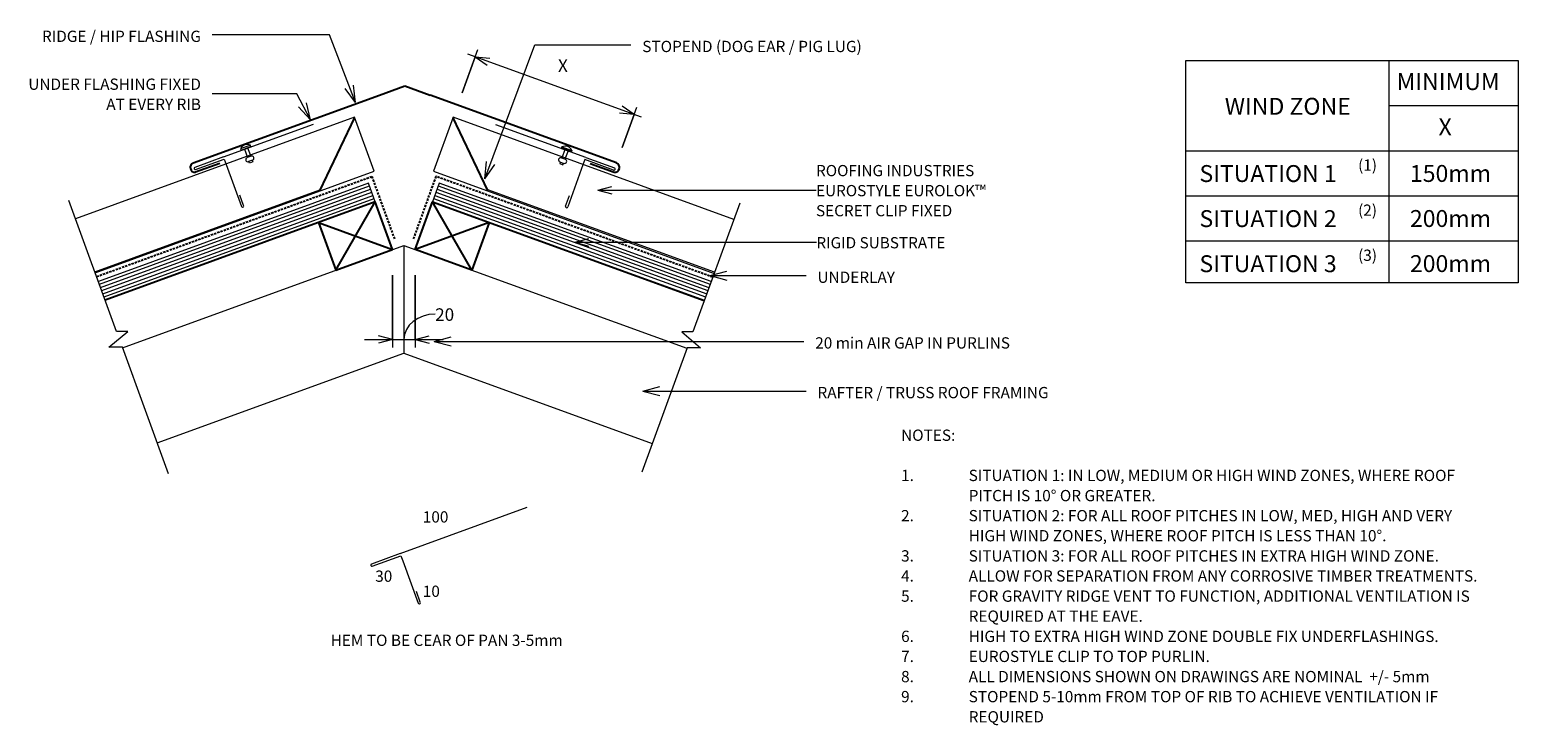
# Model space of a CAD drawing. Units: millimetres. Extents: x 65 to 1386, y -1031 to -414.
import ezdxf

# ---------------------------------------------------------------- set-up
doc = ezdxf.new("R2010")
doc.units = ezdxf.units.MM
doc.linetypes.add('IMPORT-DASHED', pattern=[3, 2, -1])
for name, color, linetype, lineweight in [('A-ANNO-DIMS', 211, 'Continuous', 9), ('A-ANNO-DIMS-5', 211, 'Continuous', 9), ('A-ANNO-KEYN', 231, 'Continuous', 9), ('A-DETL', 90, 'Continuous', 13), ('A-DETL-GENF', 92, 'Continuous', 13), ('G-ANNO-TEXT', 231, 'Continuous', 9)]:
    doc.layers.add(name, color=color, linetype=linetype, lineweight=lineweight)
doc.styles.add('Stylus BT', font='stylu.ttf', dxfattribs={"height": 10})
doc.styles.add('Stylus BT_1', font='stylu.ttf', dxfattribs={"height": 15})
doc.styles.add('Stylus BT_2', font='stylu.ttf', dxfattribs={"height": 9.961371})
doc.styles.add('Stylus BT_3', font='stylu.ttf', dxfattribs={"height": 11.117601})
doc.dimstyles.new('Diagonal_-_2_5mm_Arial_Horizontal', dxfattribs={"dimscale": 304.8, "dimtxt": 12.5, "dimasz": 0.04101, "dimexe": 0.022966, "dimexo": 0.024606, "dimgap": 0.028707, "dimtad": 3, "dimtih": 1, "dimtoh": 1, "dimdec": 0, "dimzin": 0, "dimdsep": 46, "dimtxsty": 'Stylus BT_3', "dimblk1": 'OPEN30', "dimblk2": 'OPEN30', "dimsah": 1, "dimcen": 0.09, "dimdle": 0.022966, "dimazin": 0, "dimtfac": 1, "dimtdec": 4, "dimtix": 1, "dimtmove": 1, "dimatfit": 3, "dimfxl": 1, "dimtvp": 1, "dimtfill": 1, "dimtolj": 1, "dimtzin": 0, "dimarcsym": 2})
doc.dimstyles.new('Diagonal_-_2_5mm_Arial_Horizontal_1', dxfattribs={"dimscale": 304.8, "dimtxt": 12.5, "dimasz": 0.04101, "dimexe": 0.022966, "dimexo": 0.024606, "dimgap": 0.028707, "dimtad": 3, "dimtih": 1, "dimtoh": 1, "dimdec": 0, "dimzin": 0, "dimdsep": 46, "dimtxsty": 'Stylus BT_3', "dimblk1": 'OPEN30', "dimblk2": 'OPEN30', "dimsah": 1, "dimcen": 0.09, "dimdle": 0.022966, "dimazin": 0, "dimtfac": 1, "dimtdec": 4, "dimtix": 1, "dimtmove": 0, "dimatfit": 3, "dimfxl": 1, "dimtvp": 1, "dimtfill": 1, "dimtolj": 1, "dimtzin": 0, "dimarcsym": 2})

# ---------------------------------------------------------------- blocks, each defined once
blk = doc.blocks.new('RI_Rigid Substrate - RI_Rigid Substrate-1033591-RI-EE50R005CS')
at = {"layer": 'A-DETL-GENF'}
for p, q in [((270, 17.5), (14.9, 17.5)), ((14.9, 15), (270, 15)), ((270, 0), (270, 17.5)), ((14.9, 12), (270, 12)), ((14.9, 9), (270, 9)), ((14.9, 6), (270, 6)), ((14.9, 3), (270, 3)), ((14.9, 0), (270, 0))]:
    blk.add_line(p, q, dxfattribs=at)
blk = doc.blocks.new('RI_Rigid Substrate - RI_Rigid Substrate-1033500-RI-EE50R005CS')
at = {"layer": 'A-DETL-GENF'}
for p, q in [((256.7, 17.5), (0, 17.5)), ((0, 17.5), (0, 0)), ((0, 15), (256.7, 15)), ((0, 12), (256.6, 12)), ((0, 9), (256.6, 9)), ((0, 6), (256.6, 6)), ((0, 3), (256.6, 3)), ((0, 0), (256.6, 0))]:
    blk.add_line(p, q, dxfattribs=at)
blk = doc.blocks.new('RI_Long Section Profile - Eurolok-1650168-RI-EE50R005CS')
at = {"layer": 'A-DETL-GENF'}
for p, q in [((285, 51), (21.5, 51)), ((234, 1), (285, 51)), ((234, 0), (285, 50)), ((285, 0), (285, 51)), ((21.5, 1), (234, 1)), ((21.5, 0), (285, 0))]:
    blk.add_line(p, q, dxfattribs=at)
blk = doc.blocks.new('RI_Eurostyle Ridge Flashing - RI_Eurolok Ridge Flashing-852027-RI-EE50R005CS')
at = {"layer": 'A-DETL-GENF', "lineweight": 25}
for p, q in [((-187.8, -60.2), (-22.4, 0)), ((-22.4, 0), (0, 8.2)), ((0, 8.2), (22.4, 0)), ((187.8, -60.2), (22.4, 0)), ((-164.3, -60.8), (-185.8, -68.6)), ((164.3, -60.8), (185.8, -68.6))]:
    blk.add_line(p, q, dxfattribs=at)
for centre, start, end in [((-186.1, -64.2), 113.5286, 274.0119), ((186.1, -64.2), 265.9881, 66.4714)]:
    blk.add_arc(centre, 4.37, start, end, dxfattribs=at)
blk = doc.blocks.new('RI_Eurostyle Underflashing - RI_Eurostyle Underflashing-1388335-RI-EE50R005CS')
at = {"layer": 'A-DETL-GENF'}
for p, q in [((83, 46.7), (83, 36.7)), ((85, 7), (85, 46.7)), ((85, 0), (0, 0)), ((85, 2), (85, 7)), ((112.1, 2), (85, 2)), ((85, 0), (112.1, 0))]:
    blk.add_line(p, q, dxfattribs=at)
for centre, start, end in [((84, 46.7), 359.9997, 180), ((112.1, 1), 270, 90)]:
    blk.add_arc(centre, 1, start, end, dxfattribs=at)
blk = doc.blocks.new('RI_Rivet - RI_Rivet-820503-RI-EE50R005CS')
at = {"layer": 'A-DETL-GENF'}
for p, q in [((-1.3, 4.7), (-1.3, -4.7)), ((0, 4.7), (-1.3, 4.7)), ((0, -4.7), (0, 4.7)), ((0, 1.5), (8, 1.5)), ((8, 1.9), (8, -1.9)), ((11.8, 1.9), (11.8, -1.9)), ((11.8, 1.5), (13.3, 1.5)), ((13.3, 1.5), (13.3, -1.5)), ((-1.3, -4.7), (0, -4.7)), ((0, -1.5), (8, -1.5)), ((13.3, -1.5), (11.8, -1.5))]:
    blk.add_line(p, q, dxfattribs=at)
for centre, radius, start, end in [((2.7, 0), 6.13, 130.3126, 229.6874), ((9.9, 1.9), 1.87, 0, 180), ((9.9, -1.9), 1.87, 180, 0)]:
    blk.add_arc(centre, radius, start, end, dxfattribs=at)
blk = doc.blocks.new('RI_Long Section Profile - Eurolok-1650162-RI-EE50R005CS')
at = {"layer": 'A-DETL-GENF'}
for p, q in [((285, 0), (20, 0)), ((234, 0), (285, -50)), ((285, -51), (285, 0)), ((20, -1), (234, -1)), ((234, -1), (285, -51)), ((20, -51), (285, -51))]:
    blk.add_line(p, q, dxfattribs=at)
blk = doc.blocks.new('RI_Rivet - RI_Rivet-820590-RI-EE50R005CS')
at = {"layer": 'A-DETL-GENF'}
for p, q in [((-1.3, -4.7), (-1.3, 4.7)), ((-1.3, 4.7), (0, 4.7)), ((0, 4.7), (0, -4.7)), ((0, 1.5), (8, 1.5)), ((8, -1.9), (8, 1.9)), ((11.8, -1.9), (11.8, 1.9)), ((13.3, 1.5), (11.8, 1.5)), ((13.3, -1.5), (13.3, 1.5)), ((0, -4.7), (-1.3, -4.7)), ((0, -1.5), (8, -1.5)), ((11.8, -1.5), (13.3, -1.5))]:
    blk.add_line(p, q, dxfattribs=at)
for centre, radius, start, end in [((2.7, 0), 6.13, 130.3126, 229.6874), ((9.9, 1.9), 1.88, 360, 180), ((9.9, -1.9), 1.88, 180, 360)]:
    blk.add_arc(centre, radius, start, end, dxfattribs=at)
blk = doc.blocks.new('Break line - Break line-1033665-RI-EE50R005CS')
at = {"layer": 'A-DETL-GENF'}
for p, q in [((0, 127), (0, 5.5)), ((0, 5.5), (-9.3, 2.1)), ((-9.3, 2.1), (11.3, -5.4)), ((11.3, -5.4), (0, -9.5)), ((0, -9.5), (0, -127))]:
    blk.add_line(p, q, dxfattribs=at)
blk = doc.blocks.new('Break line - Break line-1033639-RI-EE50R005CS')
at = {"layer": 'A-DETL-GENF'}
for p, q in [((0, 129), (0, 9.5)), ((11.3, 5.4), (-9.3, -2.1)), ((0, 9.5), (11.3, 5.4)), ((-9.3, -2.1), (0, -5.5)), ((0, -5.5), (0, -129))]:
    blk.add_line(p, q, dxfattribs=at)
blk = doc.blocks.new('RI_Eurostyle Underflashing - RI_Eurostyle Underflashing-1388221-RI-EE50R005CS')
at = {"layer": 'A-DETL-GENF'}
for p, q in [((85, 0), (0, 0)), ((85, 0), (112.1, 0)), ((112.1, -2), (85, -2)), ((85, -2), (85, -7)), ((85, -7), (85, -46.7)), ((83, -46.7), (83, -36.7))]:
    blk.add_line(p, q, dxfattribs=at)
for centre, start, end in [((112.1, -1), 270, 90), ((84, -46.7), 180, 0.0003)]:
    blk.add_arc(centre, 1, start, end, dxfattribs=at)
blk = doc.blocks.new('RI_Eurostyle Underflashing - RI_Eurostyle Underflashing-1072576-RI-EE50R005CS')
at = {"layer": 'A-DETL-GENF'}
for p, q in [((118, 46.7), (118, 36.7)), ((120, 7), (120, 46.7)), ((120, 0), (0, 0)), ((120, 2), (120, 7)), ((147.1, 2), (120, 2)), ((120, 0), (147.1, 0))]:
    blk.add_line(p, q, dxfattribs=at)
for centre, start, end in [((119, 46.7), 359.9997, 180), ((147.1, 1), 270, 90)]:
    blk.add_arc(centre, 1, start, end, dxfattribs=at)
blk = doc.blocks.new('DIMBLOCK1-RI-EE50R005CS')
at = {"layer": 'A-ANNO-DIMS-5', "transparency": 16777216}
for p, q in [((387, -631.7), (387, -695.8)), ((387, -688.8), (387, -631.7)), ((407, -631.7), (407, -695.8)), ((407, -688.8), (407, -631.7)), ((362.1, -688.8), (432, -688.8))]:
    blk.add_line(p, q, dxfattribs=at)
at = {"layer": 'A-ANNO-DIMS-5', "lineweight": 18, "transparency": 16777216}
for p, q in [((387, -688.8), (374.5, -685.4)), ((407, -688.8), (419.5, -685.4)), ((387, -688.8), (374.5, -692.1)), ((407, -688.8), (419.5, -692.1))]:
    blk.add_line(p, q, dxfattribs=at)
at = {"layer": 'A-ANNO-DIMS-5', "transparency": 16777216}
blk.add_ellipse((424.8, -688.8), major_axis=(-27.8, 0), ratio=0.811489, start_param=4.712389, end_param=6.283185, dxfattribs=at)
at = {"layer": 'A-ANNO-DIMS-5', "color": 0, "transparency": 16777216, "insert": (424.8, -661.1), "char_height": 11.12, "width": 26.19, "attachment_point": 1, "line_spacing_factor": 1.070803, "style": 'Stylus BT_3', "bg_fill": 3, "box_fill_scale": 1.25, "bg_fill_color": 0, "bg_fill_transparency": 0}
blk.add_mtext('20', dxfattribs=at)
blk = doc.blocks.new('_Open30')
at = {"color": 0, "linetype": 'ByBlock', "lineweight": -2}
for p, q in [((-1, 0.27), (0, 0)), ((0, 0), (-1, -0.27)), ((0, 0), (-1, 0))]:
    blk.add_line(p, q, dxfattribs=at)
blk = doc.blocks.new('DIMBLOCK2-RI-EE50R005CS')
at = {"layer": 'A-ANNO-DIMS-5', "transparency": 16777216}
for p, q in [((448.6, -470), (462.7, -431.3)), ((607.9, -491.5), (453.8, -435.4)), ((460.3, -437.8), (448.6, -470)), ((590.6, -518.5), (603.7, -482.6)), ((601.3, -489.1), (590.6, -518.5))]:
    blk.add_line(p, q, dxfattribs=at)
at = {"layer": 'A-ANNO-DIMS-5', "lineweight": 18, "transparency": 16777216}
for p, q in [((460.3, -437.8), (473.2, -439)), ((460.3, -437.8), (470.9, -445.3)), ((601.3, -489.1), (588.4, -488)), ((601.3, -489.1), (590.7, -481.7))]:
    blk.add_line(p, q, dxfattribs=at)
at = {"layer": 'A-ANNO-DIMS-5', "color": 0, "transparency": 16777216, "insert": (533.8, -440.2), "char_height": 11.1, "width": 10, "attachment_point": 1, "line_spacing_factor": 1.070803, "style": 'Stylus BT_3', "bg_fill": 3, "box_fill_scale": 1.25, "bg_fill_color": 0, "bg_fill_transparency": 0}
blk.add_mtext('X', dxfattribs=at)

msp = doc.modelspace()

# ---------------------------------------------------------------- linework, layer by layer
at = {"layer": 'A-ANNO-KEYN'}
for p, q in [((569.1, -556.3), (581.6, -552.9)), ((569.1, -556.3), (581.6, -559.6)), ((569.1, -556.3), (762.8, -556.3)), ((548.7, -602.5), (561.2, -599.2)), ((548.7, -602.5), (561.2, -605.9)), ((548.7, -602.5), (763.1, -602.5))]:
    msp.add_line(p, q, dxfattribs=at)
at = {"layer": 'A-DETL'}
for p, q in [((1091.1, -638.4), (1091.1, -441.2)), ((1091.1, -441.2), (1386, -441.2)), ((1271.1, -441.2), (1271.1, -638.4)), ((1386, -441.2), (1386, -638.4)), ((1271.1, -481.2), (1386, -481.2)), ((1091.1, -521.2), (1386, -521.2)), ((1091.1, -561.2), (1386, -561.2)), ((147.3, -696.1), (397, -605.2)), ((397, -605.2), (648.2, -696.6)), ((397, -605.2), (397, -701)), ((1091.1, -601.2), (1386, -601.2)), ((1386, -638.4), (1091.1, -638.4)), ((178.1, -780.6), (397, -701)), ((397, -701), (617.4, -781.2))]:
    msp.add_line(p, q, dxfattribs=at)
at = {"layer": 'A-DETL', "linetype": 'IMPORT-DASHED', "lineweight": 25}
for p, q in [((124.3, -632.9), (368.5, -544.1)), ((368.5, -544.1), (388.7, -599.7)), ((425.4, -544), (405.3, -599.7)), ((671.1, -633.5), (425.4, -544))]:
    msp.add_line(p, q, dxfattribs=at)
at = {"layer": 'A-DETL', "lineweight": 25}
for p, q in [((371.6, -566.5), (131.9, -653.8)), ((336.6, -627.2), (371.6, -566.5)), ((387, -608.8), (371.6, -566.5)), ((407, -608.8), (422.4, -566.5)), ((457.4, -627.2), (422.4, -566.5)), ((422.4, -566.5), (663.6, -654.3)), ((321.2, -584.9), (336.6, -627.2)), ((321.2, -584.9), (387, -608.8)), ((472.8, -584.9), (407, -608.8)), ((472.8, -584.9), (457.4, -627.2)), ((336.6, -627.2), (387, -608.8)), ((457.4, -627.2), (407, -608.8))]:
    msp.add_line(p, q, dxfattribs=at)
at = {"layer": 'G-ANNO-TEXT', "color": 7}
for p, q in [((331, -418.3), (227, -418.3)), ((354, -478.5), (331, -418.3)), ((468.8, -546.1), (513.3, -427.2)), ((513.3, -427.2), (598.4, -427.2)), ((302, -470.7), (227, -470.7)), ((314, -493.9), (302, -470.7)), ((354, -478.5), (344.9, -465.9)), ((354, -478.5), (352.4, -463)), ((314, -493.9), (303.5, -482.4)), ((314, -493.9), (310.7, -478.7)), ((468.8, -546.1), (470.3, -530.7)), ((468.8, -546.1), (477.8, -533.5)), ((668.7, -632.1), (683.7, -628.1)), ((668.7, -632.1), (683.7, -636.1)), ((668.7, -632.1), (754, -632.1)), ((423.9, -690.4), (438.9, -686.3)), ((423.9, -690.4), (438.9, -694.4)), ((423.9, -690.4), (751.9, -690.4)), ((609.1, -734.5), (624.1, -730.5)), ((609.1, -734.5), (624.1, -738.6)), ((609.1, -734.5), (754, -734.5))]:
    msp.add_line(p, q, dxfattribs=at)

# ---------------------------------------------------------------- block references
at = {"layer": 'A-DETL-GENF'}
msp.add_blockref('RI_Eurostyle Ridge Flashing - RI_Eurolok Ridge Flashing-852027-RI-EE50R005CS', (397.9, -471.8), dxfattribs=at)
for name, p, rotation in [('RI_Long Section Profile - Eurolok-1650168-RI-EE50R005CS', (102.9, -636.9), 19.99999999999984), ('RI_Eurostyle Underflashing - RI_Eurostyle Underflashing-1388335-RI-EE50R005CS', (316.8, -497.7), 200.0039838563795), ('RI_Long Section Profile - Eurolok-1650162-RI-EE50R005CS', (691.2, -636.9), 160.0000000000002), ('RI_Eurostyle Underflashing - RI_Eurostyle Underflashing-1388221-RI-EE50R005CS', (478.5, -498.2), 339.9960161436201), ('RI_Rivet - RI_Rivet-820503-RI-EE50R005CS', (256.9, -519.2), 290), ('RI_Rivet - RI_Rivet-820590-RI-EE50R005CS', (541.3, -520.7), 250), ('RI_Rigid Substrate - RI_Rigid Substrate-1033591-RI-EE50R005CS', (117.9, -658.9), 20.00398385637947), ('RI_Rigid Substrate - RI_Rigid Substrate-1033500-RI-EE50R005CS', (422.4, -566.5), 340.1165029997722), ('Break line - Break line-1033639-RI-EE50R005CS', (143.9, -686.7), 200.0000000000004), ('Break line - Break line-1033665-RI-EE50R005CS', (651.6, -687.2), 339.9999999999995), ('RI_Eurostyle Underflashing - RI_Eurostyle Underflashing-1072576-RI-EE50R005CS', (506.5, -837.7), 200.0000000000002)]:
    msp.add_blockref(name, p, dxfattribs=dict(at, rotation=rotation))

# ---------------------------------------------------------------- texts
at = {"layer": 'G-ANNO-TEXT', "color": 7, "line_spacing_factor": 1.070803}
for s, insert, char_height, width, attachment_point, style in [('RIDGE / HIP FLASHING', (216.9, -414.7), 10, 173.233, 3, 'Stylus BT'), ('STOPEND (DOG EAR / PIG LUG)', (608.6, -423.7), 10, 243.66, 1, 'Stylus BT'), ('UNDER FLASHING FIXED\\PAT EVERY RIB', (216.9, -457.2), 10, 187.804, 3, 'Stylus BT'), ('MINIMUM', (1278.1, -452.4), 15, 113.731, 1, 'Stylus BT_1'), ('WIND ZONE', (1125.6, -474.3), 15, 135.789, 1, 'Stylus BT_1'), ('X', (1315.3, -492.6), 15, 13.559, 1, 'Stylus BT_1'), ('(1)', (1243.9, -529), 10, 21.857, 1, 'Stylus BT'), ('SITUATION 1', (1103.1, -534), 15, 152.99, 1, 'Stylus BT_1'), ('150mm', (1289.9, -533.9), 15, 89.042, 1, 'Stylus BT_1'), ('(2)', (1243.9, -569), 10, 21.857, 1, 'Stylus BT'), ('SITUATION 2', (1103.1, -574), 15, 152.99, 1, 'Stylus BT_1'), ('200mm', (1289.9, -573.9), 15, 89.042, 1, 'Stylus BT_1'), ('SITUATION 3', (1103.1, -614), 15, 152.99, 1, 'Stylus BT_1'), ('(3)', (1243.9, -609), 10, 21.857, 1, 'Stylus BT'), ('200mm', (1289.9, -613.9), 15, 89.042, 1, 'Stylus BT_1'), ('UNDERLAY', (764.1, -628.5), 10, 82.03, 1, 'Stylus BT'), ('20 min AIR GAP IN PURLINS', (762.1, -686.8), 10, 217.216, 1, 'Stylus BT'), ('RAFTER / TRUSS ROOF FRAMING', (764.1, -730.9), 10, 259.445, 1, 'Stylus BT'), ('NOTES:', (838.3, -768.7), 10, 53.524, 1, 'Stylus BT'), ('1.', (838.3, -804.4), 10, 15.619, 1, 'Stylus BT'), ('SITUATION 1: IN LOW, MEDIUM OR HIGH WIND ZONES, WHERE ROOF', (898.3, -804.4), 10, 491.429, 1, 'Stylus BT'), ('PITCH IS 10° OR GREATER.', (898.3, -822.3), 10, 192.571, 1, 'Stylus BT'), ('100', (413.8, -841.2), 10, 34.809, 1, 'Stylus BT'), ('2.', (838.3, -840.1), 10, 15.619, 1, 'Stylus BT'), ('SITUATION 2: FOR ALL ROOF PITCHES IN LOW, MED, HIGH AND VERY', (898.3, -840.1), 10, 491.238, 1, 'Stylus BT'), ('HIGH WIND ZONES, WHERE ROOF PITCH IS LESS THAN 10°.', (898.3, -857.9), 10, 424, 1, 'Stylus BT'), ('3.', (838.3, -875.8), 10, 15.619, 1, 'Stylus BT'), ('SITUATION 3: FOR ALL ROOF PITCHES IN EXTRA HIGH WIND ZONE.', (898.3, -875.8), 10, 470.476, 1, 'Stylus BT'), ('30', (371.6, -893.8), 10, 23.206, 1, 'Stylus BT'), ('4.', (838.3, -893.6), 10, 15.619, 1, 'Stylus BT'), ('ALLOW FOR SEPARATION FROM ANY CORROSIVE TIMBER TREATMENTS.', (898.3, -893.6), 10, 510.476, 1, 'Stylus BT'), ('10', (413.8, -907.2), 10, 23.206, 1, 'Stylus BT'), ('5.', (838.3, -911.5), 10, 15.619, 1, 'Stylus BT'), ('FOR GRAVITY RIDGE VENT TO FUNCTION, ADDITIONAL VENTILATION IS', (898.3, -911.5), 10, 496.762, 1, 'Stylus BT'), ('REQUIRED AT THE EAVE.', (898.3, -929.3), 10, 173.143, 1, 'Stylus BT'), ('HEM TO BE CEAR OF PAN 3-5mm', (435, -950.7), 10, 263.628, 2, 'Stylus BT'), ('6.', (838.3, -947.2), 10, 15.619, 1, 'Stylus BT'), ('HIGH TO EXTRA HIGH WIND ZONE DOUBLE FIX UNDERFLASHINGS.', (898.3, -947.2), 10, 462.857, 1, 'Stylus BT'), ('7.', (838.3, -965), 10, 15.619, 1, 'Stylus BT'), ('EUROSTYLE CLIP TO TOP PURLIN.', (898.3, -965), 10, 234.857, 1, 'Stylus BT'), ('8.', (838.3, -982.9), 10, 15.619, 1, 'Stylus BT'), ('ALL DIMENSIONS SHOWN ON DRAWINGS ARE NOMINAL  +/- 5mm', (898.3, -982.9), 10, 464.571, 1, 'Stylus BT'), ('9.', (838.3, -1000.7), 10, 15.619, 1, 'Stylus BT'), ('STOPEND 5-10mm FROM TOP OF RIB TO ACHIEVE VENTILATION IF', (898.3, -1000.7), 10, 471.429, 1, 'Stylus BT'), ('REQUIRED', (898.3, -1018.6), 10, 72.381, 1, 'Stylus BT')]:
    msp.add_mtext(s, dxfattribs=dict(at, insert=insert, char_height=char_height, width=width, attachment_point=attachment_point, style=style))

# ---------------------------------------------------------------- next in the draw order: texts
at = {"layer": 'A-ANNO-KEYN', "char_height": 9.961, "attachment_point": 1, "line_spacing_factor": 1.070803, "style": 'Stylus BT_2', "bg_fill": 3, "box_fill_scale": 1.25, "bg_fill_color": 0, "bg_fill_transparency": 0}
for s, insert, width in [('ROOFING INDUSTRIES\\PEUROSTYLE EUROLOK™\\PSECRET CLIP FIXED', (762.8, -533.9), 185.192), ('RIGID SUBSTRATE', (763.1, -597.9), 142.589)]:
    msp.add_mtext(s, dxfattribs=dict(at, insert=insert, width=width))

# ---------------------------------------------------------------- next in the draw order: dimensions: what is measured, and where the dimension line sits
at = {"layer": 'A-ANNO-DIMS'}
dim = msp.add_linear_dim(base=(460.3, -437.8), p1=(588, -525.6), p2=(446.1, -477.1), angle=340, text='X', dimstyle='Diagonal_-_2_5mm_Arial_Horizontal_1', override={"dimpost": '<>', "dimfxl": 150.013577}, dxfattribs=at)
dim.commit()
dim.dimension.update_dxf_attribs({"geometry": 'DIMBLOCK2-RI-EE50R005CS', "text_midpoint": (536.9, -446.6)})
dim = msp.add_linear_dim(base=(407, -688.8), p1=(387, -624.2), p2=(407, -624.2), dimstyle='Diagonal_-_2_5mm_Arial_Horizontal', override={"dimpost": '<>', "dimfxl": 20}, dxfattribs=at)
dim.commit()
dim.dimension.update_dxf_attribs({"geometry": 'DIMBLOCK1-RI-EE50R005CS', "text_midpoint": (437.9, -668.5), "dimtype": 160})

doc.saveas('drawing.dxf')
